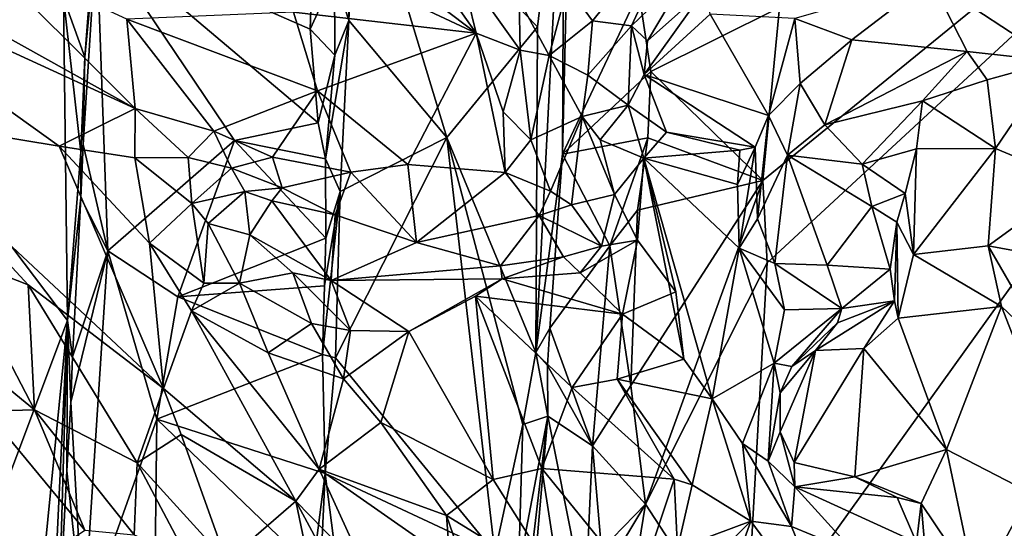
# Model space of a CAD drawing. Units: metres. Extents: x 23.8 to 32.3, y -6.2 to 19.6.
# Drawn here: x 29.6 to 31.1, y 12.8 to 13.6 of the extents above; entities that cross this region are included whole.
import ezdxf

# ---------------------------------------------------------------- set-up
doc = ezdxf.new("R2010")
doc.units = ezdxf.units.M

msp = doc.modelspace()

# ---------------------------------------------------------------- linework, layer by layer
at = {"layer": '1'}
for points in [[(30.6996, 12.6447, -1.3516), (30.7344, 13.2633, -1.3477), (31.9529, 14.3901, -0.131)], [(30.6996, 12.6447, -1.3516), (31.9529, 14.3901, -0.131), (30.7052, 12.0857, -1.3303)], [(30.7052, 12.0857, -1.3303), (31.9529, 14.3901, -0.131), (31.3683, 13.1446, -0.6696)], [(30.7344, 13.2633, -1.3477), (30.7272, 13.393, -1.3519), (31.9529, 14.3901, -0.131)], [(30.7272, 13.393, -1.3519), (30.7538, 13.6644, -1.3476), (31.9529, 14.3901, -0.131)], [(30.03, 14.0542, -1.3345), (30.016, 13.6305, -1.336), (29.6804, 13.7776, -1.3307)], [(30.016, 13.6305, -1.336), (30.03, 14.0542, -1.3345), (30.0542, 13.714, -1.3445)], [(30.3731, 13.634, -1.4273), (30.0893, 13.9259, -1.4322), (30.4152, 13.9858, -1.4109)], [(30.3707, 13.1228, -1.4192), (30.3731, 13.634, -1.4273), (30.4152, 13.9858, -1.4109)], [(30.4127, 13.4342, -1.3303), (30.3707, 13.1228, -1.4192), (30.4152, 13.9858, -1.4109)], [(30.4152, 13.9858, -1.4109), (30.4185, 13.6784, -1.3342), (30.4127, 13.4342, -1.3303)], [(30.0766, 13.6438, -1.4344), (30.0773, 13.7941, -1.4272), (30.0893, 13.9259, -1.4322)], [(30.0766, 13.6438, -1.4344), (30.0893, 13.9259, -1.4322), (30.2309, 13.4603, -1.4323)], [(30.2309, 13.4603, -1.4323), (30.0893, 13.9259, -1.4322), (30.3731, 13.634, -1.4273)], [(30.4204, 13.6972, -0.6392), (30.4597, 13.6435, -0.6369), (30.6099, 13.8279, -0.5897)], [(30.4597, 13.6435, -0.6369), (30.521, 13.6354, -0.6158), (30.6099, 13.8279, -0.5897)], [(30.6099, 13.8279, -0.5897), (30.521, 13.6354, -0.6158), (30.6125, 13.7239, -0.5815)], [(31.1114, 13.8125, 0.0034), (30.9907, 13.7085, -0.1921), (31.1863, 13.5802, 0.0478)], [(30.0766, 13.6438, -1.4344), (30.0542, 13.714, -1.3445), (30.0773, 13.7941, -1.4272)], [(28.6619, 10.5846, -1.3433), (29.1722, 13.7839, -1.3706), (29.6345, 13.1732, -1.4163)], [(29.6345, 13.1732, -1.4163), (29.1722, 13.7839, -1.3706), (29.6284, 13.6793, -1.4163)], [(29.6804, 13.7776, -1.3307), (29.659, 13.4493, -1.3386), (29.6619, 13.5865, -1.4011)], [(29.659, 13.4493, -1.3386), (29.6804, 13.7776, -1.3307), (29.6977, 13.2822, -1.3266)], [(29.6686, 13.6757, -1.3983), (29.6804, 13.7776, -1.3307), (29.6619, 13.5865, -1.4011)], [(29.6977, 13.2822, -1.3266), (29.6804, 13.7776, -1.3307), (29.897, 13.4556, -1.3346)], [(29.897, 13.4556, -1.3346), (29.6804, 13.7776, -1.3307), (30.0285, 13.4835, -1.3356)], [(29.6804, 13.7776, -1.3307), (30.016, 13.6305, -1.336), (30.0285, 13.4835, -1.3356)], [(29.1792, 13.7639, -0.5079), (29.3258, 13.4955, -0.569), (29.6216, 13.4469, -0.5106)], [(29.2778, 13.7635, -0.5089), (29.1792, 13.7639, -0.5079), (29.7408, 13.5059, -0.478)], [(29.1792, 13.7639, -0.5079), (29.6216, 13.4469, -0.5106), (29.7408, 13.5059, -0.478)], [(29.4902, 13.7559, -0.5457), (29.2778, 13.7635, -0.5089), (29.7408, 13.5059, -0.478)], [(29.728, 13.6458, -0.5647), (29.4902, 13.7559, -0.5457), (29.7408, 13.5059, -0.478)], [(30.0149, 13.7471, -0.5188), (29.9898, 13.6572, -0.5676), (30.2766, 13.624, -0.523)], [(30.1109, 13.7503, -0.5044), (30.0149, 13.7471, -0.5188), (30.2766, 13.624, -0.523)], [(30.1109, 13.7503, -0.5044), (30.2766, 13.624, -0.523), (30.1921, 13.7446, -0.5088)], [(30.1921, 13.7446, -0.5088), (30.2766, 13.624, -0.523), (30.2509, 13.7311, -0.5179)], [(30.2509, 13.7311, -0.5179), (30.2766, 13.624, -0.523), (30.3462, 13.5975, -0.5043)], [(30.2509, 13.7311, -0.5179), (30.3462, 13.5975, -0.5043), (30.3445, 13.6766, -0.528)], [(30.016, 13.6305, -1.336), (30.0542, 13.714, -1.3445), (30.0547, 13.5894, -1.3578)], [(30.0547, 13.5894, -1.3578), (30.0542, 13.714, -1.3445), (30.0766, 13.6438, -1.4344)], [(30.521, 13.6354, -0.6158), (30.5461, 13.6119, -0.5183), (30.6125, 13.7239, -0.5815)], [(30.6125, 13.7239, -0.5815), (30.5461, 13.6119, -0.5183), (30.6362, 13.6927, -0.4816)], [(30.3445, 13.6766, -0.528), (30.3916, 13.5888, -0.5486), (30.4204, 13.6972, -0.6392)], [(30.4204, 13.6972, -0.6392), (30.3916, 13.5888, -0.5486), (30.4597, 13.6435, -0.6369)], [(30.9907, 13.7085, -0.1921), (30.7778, 13.6469, -0.377), (30.8673, 13.6136, -0.3306)], [(30.9907, 13.7085, -0.1921), (30.8673, 13.6136, -0.3306), (31.0486, 13.5951, -0.1472)], [(30.9907, 13.7085, -0.1921), (31.0486, 13.5951, -0.1472), (31.1863, 13.5802, 0.0478)], [(30.4127, 13.4342, -1.3303), (30.4185, 13.6784, -1.3342), (30.5323, 13.6885, -1.347)], [(30.5323, 13.6885, -1.347), (30.5514, 13.564, -1.3574), (30.4127, 13.4342, -1.3303)], [(30.5514, 13.564, -1.3574), (30.5323, 13.6885, -1.347), (30.7538, 13.6644, -1.3476)], [(30.5461, 13.6119, -0.5183), (30.5411, 13.559, -0.4975), (30.6362, 13.6927, -0.4816)], [(30.5411, 13.559, -0.4975), (30.6444, 13.6538, -0.4579), (30.6362, 13.6927, -0.4816)], [(29.6345, 13.1732, -1.4163), (29.6284, 13.6793, -1.4163), (29.6556, 13.437, -1.4062)], [(29.6556, 13.437, -1.4062), (29.6284, 13.6793, -1.4163), (29.6619, 13.5865, -1.4011)], [(29.6619, 13.5865, -1.4011), (29.6284, 13.6793, -1.4163), (29.6686, 13.6757, -1.3983)], [(30.3445, 13.6766, -0.528), (30.3462, 13.5975, -0.5043), (30.3916, 13.5888, -0.5486)], [(30.7272, 13.393, -1.3519), (30.5514, 13.564, -1.3574), (30.7538, 13.6644, -1.3476)], [(29.9898, 13.6572, -0.5676), (29.728, 13.6458, -0.5647), (30.0276, 13.5333, -0.5618)], [(29.9898, 13.6572, -0.5676), (30.0276, 13.5333, -0.5618), (30.2766, 13.624, -0.523)], [(30.6444, 13.6538, -0.4579), (30.5411, 13.559, -0.4975), (30.7363, 13.4947, -0.4118)], [(30.6444, 13.6538, -0.4579), (30.7363, 13.4947, -0.4118), (30.7778, 13.6469, -0.377)], [(29.728, 13.6458, -0.5647), (29.7408, 13.5059, -0.478), (29.8646, 13.4701, -0.5202)], [(29.728, 13.6458, -0.5647), (29.8646, 13.4701, -0.5202), (30.0276, 13.5333, -0.5618)], [(30.0403, 13.4266, -1.3483), (30.0547, 13.5894, -1.3578), (30.0766, 13.6438, -1.4344)], [(30.0403, 13.4266, -1.3483), (30.0766, 13.6438, -1.4344), (30.0631, 13.3757, -1.4316)], [(30.0631, 13.3757, -1.4316), (30.0766, 13.6438, -1.4344), (30.2309, 13.4603, -1.4323)], [(30.2309, 13.4603, -1.4323), (30.3731, 13.634, -1.4273), (30.3707, 13.1228, -1.4192)], [(30.4597, 13.6435, -0.6369), (30.3916, 13.5888, -0.5486), (30.4521, 13.5583, -0.6402)], [(30.4597, 13.6435, -0.6369), (30.4521, 13.5583, -0.6402), (30.521, 13.6354, -0.6158)], [(30.521, 13.6354, -0.6158), (30.4521, 13.5583, -0.6402), (30.5157, 13.5112, -0.6124)], [(30.521, 13.6354, -0.6158), (30.5157, 13.5112, -0.6124), (30.5411, 13.559, -0.4975)], [(30.521, 13.6354, -0.6158), (30.5411, 13.559, -0.4975), (30.5461, 13.6119, -0.5183)], [(30.7363, 13.4947, -0.4118), (30.7859, 13.545, -0.3675), (30.7778, 13.6469, -0.377)], [(30.7778, 13.6469, -0.377), (30.7859, 13.545, -0.3675), (30.8673, 13.6136, -0.3306)], [(30.0547, 13.5894, -1.3578), (30.0285, 13.4835, -1.3356), (30.016, 13.6305, -1.336)], [(30.0276, 13.5333, -0.5618), (30.1693, 13.4178, -0.5262), (30.2766, 13.624, -0.523)], [(30.2766, 13.624, -0.523), (30.1693, 13.4178, -0.5262), (30.3225, 13.4054, -0.4947)], [(30.2766, 13.624, -0.523), (30.3225, 13.4054, -0.4947), (30.3195, 13.5005, -0.5076)], [(30.2766, 13.624, -0.523), (30.3195, 13.5005, -0.5076), (30.3462, 13.5975, -0.5043)], [(30.7859, 13.545, -0.3675), (30.8246, 13.48, -0.3038), (30.8673, 13.6136, -0.3306)], [(30.8246, 13.48, -0.3038), (31.0486, 13.5951, -0.1472), (30.8673, 13.6136, -0.3306)], [(30.0403, 13.4266, -1.3483), (30.0285, 13.4835, -1.3356), (30.0547, 13.5894, -1.3578)], [(30.3195, 13.5005, -0.5076), (30.3625, 13.4568, -0.5304), (30.3462, 13.5975, -0.5043)], [(30.3462, 13.5975, -0.5043), (30.3625, 13.4568, -0.5304), (30.3916, 13.5888, -0.5486)], [(30.3916, 13.5888, -0.5486), (30.3625, 13.4568, -0.5304), (30.4436, 13.4934, -0.6344)], [(30.3916, 13.5888, -0.5486), (30.4436, 13.4934, -0.6344), (30.4521, 13.5583, -0.6402)], [(31.0486, 13.5951, -0.1472), (30.8246, 13.48, -0.3038), (30.9782, 13.5177, -0.173)], [(31.0486, 13.5951, -0.1472), (30.9782, 13.5177, -0.173), (31.0801, 13.5508, -0.0901)], [(31.1863, 13.5802, 0.0478), (31.0486, 13.5951, -0.1472), (31.0801, 13.5508, -0.0901)], [(29.659, 13.4493, -1.3386), (29.6556, 13.437, -1.4062), (29.6619, 13.5865, -1.4011)], [(31.0801, 13.5508, -0.0901), (31.093, 13.443, -0.0643), (31.1863, 13.5802, 0.0478)], [(31.093, 13.443, -0.0643), (31.2195, 13.3899, 0.0841), (31.1863, 13.5802, 0.0478)], [(30.5465, 13.4598, -1.3576), (30.4127, 13.4342, -1.3303), (30.5514, 13.564, -1.3574)], [(30.4521, 13.5583, -0.6402), (30.4436, 13.4934, -0.6344), (30.5157, 13.5112, -0.6124)], [(30.5411, 13.559, -0.4975), (30.5157, 13.5112, -0.6124), (30.5762, 13.4687, -0.5186)], [(30.5411, 13.559, -0.4975), (30.5762, 13.4687, -0.5186), (30.7151, 13.4452, -0.4544)], [(30.5411, 13.559, -0.4975), (30.7151, 13.4452, -0.4544), (30.7363, 13.4947, -0.4118)], [(30.7272, 13.393, -1.3519), (30.5465, 13.4598, -1.3576), (30.5514, 13.564, -1.3574)], [(30.7363, 13.4947, -0.4118), (30.7663, 13.4323, -0.3666), (30.7859, 13.545, -0.3675)], [(30.7859, 13.545, -0.3675), (30.7663, 13.4323, -0.3666), (30.8246, 13.48, -0.3038)], [(30.9782, 13.5177, -0.173), (31.093, 13.443, -0.0643), (31.0801, 13.5508, -0.0901)], [(29.8646, 13.4701, -0.5202), (29.9566, 13.4294, -0.5143), (30.0276, 13.5333, -0.5618)], [(30.0276, 13.5333, -0.5618), (29.9566, 13.4294, -0.5143), (30.08, 13.4059, -0.523)], [(30.0276, 13.5333, -0.5618), (30.08, 13.4059, -0.523), (30.1693, 13.4178, -0.5262)], [(30.4436, 13.4934, -0.6344), (30.4717, 13.4566, -0.6266), (30.5157, 13.5112, -0.6124)], [(30.4717, 13.4566, -0.6266), (30.5402, 13.4279, -0.6153), (30.5157, 13.5112, -0.6124)], [(30.5157, 13.5112, -0.6124), (30.5402, 13.4279, -0.6153), (30.5762, 13.4687, -0.5186)], [(30.9782, 13.5177, -0.173), (30.8246, 13.48, -0.3038), (30.8836, 13.4183, -0.2789)], [(30.9782, 13.5177, -0.173), (30.8836, 13.4183, -0.2789), (30.9687, 13.4424, -0.1906)], [(30.9782, 13.5177, -0.173), (30.9687, 13.4424, -0.1906), (31.093, 13.443, -0.0643)], [(29.3258, 13.4955, -0.569), (29.5729, 13.2288, -0.5742), (29.7854, 13.0661, -0.5325)], [(29.3258, 13.4955, -0.569), (29.7854, 13.0661, -0.5325), (29.6216, 13.4469, -0.5106)], [(29.3258, 13.4955, -0.569), (29.4566, 13.2743, -0.5719), (29.5729, 13.2288, -0.5742)], [(29.7408, 13.5059, -0.478), (29.6216, 13.4469, -0.5106), (29.7404, 13.4281, -0.4726)], [(29.7408, 13.5059, -0.478), (29.7404, 13.4281, -0.4726), (29.8242, 13.4288, -0.4622)], [(29.8646, 13.4701, -0.5202), (29.7408, 13.5059, -0.478), (29.8242, 13.4288, -0.4622)], [(30.3195, 13.5005, -0.5076), (30.3225, 13.4054, -0.4947), (30.3625, 13.4568, -0.5304)], [(30.7151, 13.4452, -0.4544), (30.719, 13.3327, -0.4006), (30.7363, 13.4947, -0.4118)], [(30.7363, 13.4947, -0.4118), (30.719, 13.3327, -0.4006), (30.7663, 13.4323, -0.3666)], [(30.0403, 13.4266, -1.3483), (29.897, 13.4556, -1.3346), (30.0285, 13.4835, -1.3356)], [(30.3625, 13.4568, -0.5304), (30.3938, 13.3761, -0.499), (30.4436, 13.4934, -0.6344)], [(30.4436, 13.4934, -0.6344), (30.3938, 13.3761, -0.499), (30.4265, 13.3545, -0.517)], [(30.4436, 13.4934, -0.6344), (30.4265, 13.3545, -0.517), (30.4942, 13.3709, -0.6011)], [(30.4436, 13.4934, -0.6344), (30.4942, 13.3709, -0.6011), (30.4717, 13.4566, -0.6266)], [(30.8246, 13.48, -0.3038), (30.7663, 13.4323, -0.3666), (30.8836, 13.4183, -0.2789)], [(29.8242, 13.4288, -0.4622), (29.8922, 13.4121, -0.4617), (29.8646, 13.4701, -0.5202)], [(29.8646, 13.4701, -0.5202), (29.8922, 13.4121, -0.4617), (29.9566, 13.4294, -0.5143)], [(30.5762, 13.4687, -0.5186), (30.5402, 13.4279, -0.6153), (30.691, 13.4405, -0.4793)], [(30.5762, 13.4687, -0.5186), (30.691, 13.4405, -0.4793), (30.7151, 13.4452, -0.4544)], [(29.659, 13.4493, -1.3386), (29.6557, 13.3656, -1.3373), (29.6556, 13.437, -1.4062)], [(29.6557, 13.3656, -1.3373), (29.659, 13.4493, -1.3386), (29.6977, 13.2822, -1.3266)], [(29.8082, 13.2102, -1.3338), (29.6977, 13.2822, -1.3266), (29.897, 13.4556, -1.3346)], [(29.897, 13.4556, -1.3346), (30.0404, 13.3021, -1.3822), (29.8082, 13.2102, -1.3338)], [(29.897, 13.4556, -1.3346), (30.0403, 13.4266, -1.3483), (30.0404, 13.3021, -1.3822)], [(30.0558, 13.1142, -1.4372), (30.0631, 13.3757, -1.4316), (30.2309, 13.4603, -1.4323)], [(30.3063, 12.8083, -1.4319), (30.0558, 13.1142, -1.4372), (30.2309, 13.4603, -1.4323)], [(30.3063, 12.8083, -1.4319), (30.2309, 13.4603, -1.4323), (30.3503, 13.0095, -1.4273)], [(30.3503, 13.0095, -1.4273), (30.2309, 13.4603, -1.4323), (30.3707, 13.1228, -1.4192)], [(30.3625, 13.4568, -0.5304), (30.3225, 13.4054, -0.4947), (30.3938, 13.3761, -0.499)], [(30.4868, 13.2903, -1.3281), (30.4127, 13.4342, -1.3303), (30.5465, 13.4598, -1.3576)], [(30.4717, 13.4566, -0.6266), (30.4942, 13.3709, -0.6011), (30.5402, 13.4279, -0.6153)], [(30.4868, 13.2903, -1.3281), (30.5465, 13.4598, -1.3576), (30.5306, 13.3464, -1.3573)], [(30.5306, 13.3464, -1.3573), (30.5465, 13.4598, -1.3576), (30.7272, 13.393, -1.3519)], [(29.6216, 13.4469, -0.5106), (29.7854, 13.0661, -0.5325), (29.7635, 13.2946, -0.5136)], [(29.6216, 13.4469, -0.5106), (29.7635, 13.2946, -0.5136), (29.7404, 13.4281, -0.4726)], [(29.6557, 13.3656, -1.3373), (29.6345, 13.1732, -1.4163), (29.6556, 13.437, -1.4062)], [(30.3926, 13.1611, -1.3345), (30.3707, 13.1228, -1.4192), (30.4127, 13.4342, -1.3303)], [(30.3926, 13.1611, -1.3345), (30.4127, 13.4342, -1.3303), (30.4868, 13.2903, -1.3281)], [(30.5402, 13.4279, -0.6153), (30.6873, 13.3865, -0.5359), (30.691, 13.4405, -0.4793)], [(30.7151, 13.4452, -0.4544), (30.691, 13.4405, -0.4793), (30.6873, 13.3865, -0.5359)], [(30.6873, 13.3865, -0.5359), (30.6903, 13.2867, -0.5284), (30.7151, 13.4452, -0.4544)], [(30.7151, 13.4452, -0.4544), (30.6903, 13.2867, -0.5284), (30.719, 13.3327, -0.4006)], [(30.719, 13.3327, -0.4006), (30.746, 13.2626, -0.3824), (30.7663, 13.4323, -0.3666)], [(30.7663, 13.4323, -0.3666), (30.746, 13.2626, -0.3824), (30.8287, 13.2597, -0.346)], [(30.7663, 13.4323, -0.3666), (30.8287, 13.2597, -0.346), (30.8986, 13.3517, -0.2767)], [(30.8836, 13.4183, -0.2789), (30.7663, 13.4323, -0.3666), (30.8986, 13.3517, -0.2767)], [(30.8836, 13.4183, -0.2789), (30.9511, 13.3721, -0.1977), (30.9687, 13.4424, -0.1906)], [(30.9687, 13.4424, -0.1906), (30.9511, 13.3721, -0.1977), (30.9643, 13.2768, -0.1205)], [(30.9687, 13.4424, -0.1906), (30.9643, 13.2768, -0.1205), (31.093, 13.443, -0.0643)], [(31.093, 13.443, -0.0643), (30.9643, 13.2768, -0.1205), (31.0816, 13.2904, -0.0069)], [(31.093, 13.443, -0.0643), (31.0816, 13.2904, -0.0069), (31.2195, 13.3899, 0.0841)], [(29.8242, 13.4288, -0.4622), (29.7404, 13.4281, -0.4726), (29.8302, 13.3565, -0.4541)], [(29.7404, 13.4281, -0.4726), (29.7635, 13.2946, -0.5136), (29.8302, 13.3565, -0.4541)], [(29.8242, 13.4288, -0.4622), (29.8302, 13.3565, -0.4541), (29.8922, 13.4121, -0.4617)], [(29.9566, 13.4294, -0.5143), (29.8922, 13.4121, -0.4617), (29.9721, 13.3814, -0.4991)], [(29.9566, 13.4294, -0.5143), (29.9721, 13.3814, -0.4991), (30.08, 13.4059, -0.523)], [(30.0404, 13.3021, -1.3822), (30.0403, 13.4266, -1.3483), (30.0631, 13.3757, -1.4316)], [(30.1693, 13.4178, -0.5262), (30.08, 13.4059, -0.523), (30.1833, 13.2955, -0.5256)], [(30.1693, 13.4178, -0.5262), (30.1833, 13.2955, -0.5256), (30.3225, 13.4054, -0.4947)], [(30.4942, 13.3709, -0.6011), (30.5302, 13.2989, -0.6072), (30.5402, 13.4279, -0.6153)], [(30.5302, 13.2989, -0.6072), (30.5908, 13.2179, -0.5679), (30.5402, 13.4279, -0.6153)], [(30.5908, 13.2179, -0.5679), (30.6034, 13.1121, -0.5653), (30.5402, 13.4279, -0.6153)], [(30.6034, 13.1121, -0.5653), (30.648, 13.05, -0.5528), (30.5402, 13.4279, -0.6153)], [(30.6903, 13.2867, -0.5284), (30.5402, 13.4279, -0.6153), (30.648, 13.05, -0.5528)], [(30.5402, 13.4279, -0.6153), (30.6903, 13.2867, -0.5284), (30.6873, 13.3865, -0.5359)], [(30.8836, 13.4183, -0.2789), (30.8986, 13.3517, -0.2767), (30.9511, 13.3721, -0.1977)], [(29.8922, 13.4121, -0.4617), (29.8302, 13.3565, -0.4541), (29.9133, 13.3757, -0.4644)], [(29.8922, 13.4121, -0.4617), (29.9133, 13.3757, -0.4644), (29.9721, 13.3814, -0.4991)], [(29.9721, 13.3814, -0.4991), (30.055, 13.3388, -0.5205), (30.08, 13.4059, -0.523)], [(30.08, 13.4059, -0.523), (30.055, 13.3388, -0.5205), (30.1833, 13.2955, -0.5256)], [(30.3225, 13.4054, -0.4947), (30.1833, 13.2955, -0.5256), (30.3757, 13.3376, -0.4928)], [(30.3225, 13.4054, -0.4947), (30.3757, 13.3376, -0.4928), (30.3938, 13.3761, -0.499)], [(30.52, 13.071, -1.3563), (30.5306, 13.3464, -1.3573), (30.7272, 13.393, -1.3519)], [(30.52, 13.071, -1.3563), (30.7272, 13.393, -1.3519), (30.5429, 12.8847, -1.3687)], [(30.5429, 12.8847, -1.3687), (30.7272, 13.393, -1.3519), (30.7344, 13.2633, -1.3477)], [(31.2195, 13.3899, 0.0841), (31.0816, 13.2904, -0.0069), (31.2127, 13.2663, 0.0955)], [(29.8302, 13.3565, -0.4541), (29.8555, 13.3255, -0.4708), (29.9133, 13.3757, -0.4644)], [(29.8555, 13.3255, -0.4708), (29.9209, 13.3077, -0.5491), (29.9133, 13.3757, -0.4644)], [(29.9133, 13.3757, -0.4644), (29.9556, 13.3606, -0.5029), (29.9721, 13.3814, -0.4991)], [(29.9133, 13.3757, -0.4644), (29.9209, 13.3077, -0.5491), (29.9556, 13.3606, -0.5029)], [(29.9556, 13.3606, -0.5029), (30.055, 13.3388, -0.5205), (29.9721, 13.3814, -0.4991)], [(30.0354, 13.1198, -1.4058), (30.0383, 13.2274, -1.3846), (30.0631, 13.3757, -1.4316)], [(30.0354, 13.1198, -1.4058), (30.0631, 13.3757, -1.4316), (30.0558, 13.1142, -1.4372)], [(30.0383, 13.2274, -1.3846), (30.0404, 13.3021, -1.3822), (30.0631, 13.3757, -1.4316)], [(30.3938, 13.3761, -0.499), (30.3757, 13.3376, -0.4928), (30.4265, 13.3545, -0.517)], [(30.4265, 13.3545, -0.517), (30.4737, 13.2899, -0.5818), (30.4942, 13.3709, -0.6011)], [(30.4942, 13.3709, -0.6011), (30.4737, 13.2899, -0.5818), (30.5302, 13.2989, -0.6072)], [(30.9511, 13.3721, -0.1977), (30.8986, 13.3517, -0.2767), (30.9381, 13.3274, -0.2409)], [(30.9511, 13.3721, -0.1977), (30.9381, 13.3274, -0.2409), (30.9643, 13.2768, -0.1205)], [(29.6422, 13.1159, -1.339), (29.6345, 13.1732, -1.4163), (29.6557, 13.3656, -1.3373)], [(29.6977, 13.2822, -1.3266), (29.6422, 13.1159, -1.339), (29.6557, 13.3656, -1.3373)], [(29.7635, 13.2946, -0.5136), (29.849, 13.2314, -0.5158), (29.8302, 13.3565, -0.4541)], [(29.8302, 13.3565, -0.4541), (29.849, 13.2314, -0.5158), (29.8555, 13.3255, -0.4708)], [(29.9556, 13.3606, -0.5029), (29.9209, 13.3077, -0.5491), (30.0488, 13.2356, -0.6233)], [(29.9556, 13.3606, -0.5029), (30.0488, 13.2356, -0.6233), (30.055, 13.3388, -0.5205)], [(30.3757, 13.3376, -0.4928), (30.4737, 13.2899, -0.5818), (30.4265, 13.3545, -0.517)], [(30.52, 13.071, -1.3563), (30.4868, 13.2903, -1.3281), (30.5306, 13.3464, -1.3573)], [(30.8986, 13.3517, -0.2767), (30.8287, 13.2597, -0.346), (30.9273, 13.2536, -0.3225)], [(30.8986, 13.3517, -0.2767), (30.9273, 13.2536, -0.3225), (30.9381, 13.3274, -0.2409)], [(29.849, 13.2314, -0.5158), (29.9049, 13.2315, -0.5303), (29.8555, 13.3255, -0.4708)], [(29.8555, 13.3255, -0.4708), (29.9049, 13.2315, -0.5303), (29.9209, 13.3077, -0.5491)], [(30.055, 13.3388, -0.5205), (30.0488, 13.2356, -0.6233), (30.1833, 13.2955, -0.5256)], [(30.1833, 13.2955, -0.5256), (30.315, 13.2589, -0.5499), (30.3757, 13.3376, -0.4928)], [(30.3757, 13.3376, -0.4928), (30.315, 13.2589, -0.5499), (30.4142, 13.2728, -0.558)], [(30.3757, 13.3376, -0.4928), (30.4142, 13.2728, -0.558), (30.4737, 13.2899, -0.5818)], [(30.719, 13.3327, -0.4006), (30.6903, 13.2867, -0.5284), (30.746, 13.2626, -0.3824)], [(30.9381, 13.3274, -0.2409), (30.9273, 13.2536, -0.3225), (30.9343, 13.2038, -0.3299)], [(30.9381, 13.3274, -0.2409), (30.9343, 13.2038, -0.3299), (30.9399, 13.1764, -0.176)], [(30.9381, 13.3274, -0.2409), (30.9399, 13.1764, -0.176), (30.9643, 13.2768, -0.1205)], [(29.7635, 13.2946, -0.5136), (29.7854, 13.0661, -0.5325), (29.8293, 13.1881, -0.5191)], [(29.7635, 13.2946, -0.5136), (29.8293, 13.1881, -0.5191), (29.849, 13.2314, -0.5158)], [(30.0404, 13.3021, -1.3822), (30.0383, 13.2274, -1.3846), (29.8082, 13.2102, -1.3338)], [(29.9209, 13.3077, -0.5491), (29.9049, 13.2315, -0.5303), (29.9888, 13.248, -0.6117)], [(29.9209, 13.3077, -0.5491), (29.9888, 13.248, -0.6117), (30.0488, 13.2356, -0.6233)], [(30.1833, 13.2955, -0.5256), (30.0488, 13.2356, -0.6233), (30.315, 13.2589, -0.5499)], [(30.4737, 13.2899, -0.5818), (30.4401, 13.248, -0.5487), (30.5302, 13.2989, -0.6072)], [(30.4401, 13.248, -0.5487), (30.507, 13.1831, -0.4875), (30.5302, 13.2989, -0.6072)], [(30.5302, 13.2989, -0.6072), (30.507, 13.1831, -0.4875), (30.5908, 13.2179, -0.5679)], [(29.6399, 13.045, -1.3364), (29.6422, 13.1159, -1.339), (29.6977, 13.2822, -1.3266)], [(29.6596, 12.6949, -1.3275), (29.6399, 13.045, -1.3364), (29.6977, 13.2822, -1.3266)], [(29.6596, 12.6949, -1.3275), (29.6977, 13.2822, -1.3266), (29.7748, 13.0183, -1.3336)], [(29.7748, 13.0183, -1.3336), (29.6977, 13.2822, -1.3266), (29.8082, 13.2102, -1.3338)], [(30.3926, 13.1611, -1.3345), (30.4868, 13.2903, -1.3281), (30.4598, 12.9763, -1.3283)], [(30.4737, 13.2899, -0.5818), (30.4142, 13.2728, -0.558), (30.4401, 13.248, -0.5487)], [(30.52, 13.071, -1.3563), (30.4598, 12.9763, -1.3283), (30.4868, 13.2903, -1.3281)], [(30.6903, 13.2867, -0.5284), (30.648, 13.05, -0.5528), (30.7451, 13.1059, -0.4948)], [(30.7614, 13.1898, -0.4659), (30.6903, 13.2867, -0.5284), (30.7451, 13.1059, -0.4948)], [(30.6903, 13.2867, -0.5284), (30.7614, 13.1898, -0.4659), (30.746, 13.2626, -0.3824)], [(30.9643, 13.2768, -0.1205), (31.1024, 13.195, 0.0526), (31.0816, 13.2904, -0.0069)], [(31.1024, 13.195, 0.0526), (31.1786, 13.1225, 0.1275), (31.0816, 13.2904, -0.0069)], [(31.0816, 13.2904, -0.0069), (31.1786, 13.1225, 0.1275), (31.2127, 13.2663, 0.0955)], [(29.4566, 13.2743, -0.5719), (29.3321, 13.2378, -0.4645), (29.5826, 13.0326, -0.4857)], [(29.4566, 13.2743, -0.5719), (29.5826, 13.0326, -0.4857), (29.5729, 13.2288, -0.5742)], [(30.315, 13.2589, -0.5499), (30.3177, 13.2386, -0.5536), (30.4142, 13.2728, -0.558)], [(30.4142, 13.2728, -0.558), (30.3177, 13.2386, -0.5536), (30.4401, 13.248, -0.5487)], [(30.6996, 12.6447, -1.3516), (30.5429, 12.8847, -1.3687), (30.7344, 13.2633, -1.3477)], [(30.746, 13.2626, -0.3824), (30.7614, 13.1898, -0.4659), (30.8513, 13.1917, -0.4023)], [(30.8287, 13.2597, -0.346), (30.746, 13.2626, -0.3824), (30.8513, 13.1917, -0.4023)], [(30.9643, 13.2768, -0.1205), (30.9399, 13.1764, -0.176), (31.1024, 13.195, 0.0526)], [(29.9888, 13.248, -0.6117), (29.9049, 13.2315, -0.5303), (30.0183, 13.1682, -0.5697)], [(29.9888, 13.248, -0.6117), (30.0183, 13.1682, -0.5697), (30.0792, 13.1571, -0.5772)], [(29.9888, 13.248, -0.6117), (30.0792, 13.1571, -0.5772), (30.0488, 13.2356, -0.6233)], [(30.315, 13.2589, -0.5499), (30.0488, 13.2356, -0.6233), (30.3177, 13.2386, -0.5536)], [(30.3177, 13.2386, -0.5536), (30.507, 13.1831, -0.4875), (30.4401, 13.248, -0.5487)], [(30.8287, 13.2597, -0.346), (30.8513, 13.1917, -0.4023), (30.9273, 13.2536, -0.3225)], [(30.8513, 13.1917, -0.4023), (30.9343, 13.2038, -0.3299), (30.9273, 13.2536, -0.3225)], [(29.3321, 13.2378, -0.4645), (29.5068, 13.0305, -0.4548), (29.5826, 13.0326, -0.4857)], [(29.849, 13.2314, -0.5158), (29.8293, 13.1881, -0.5191), (29.9049, 13.2315, -0.5303)], [(29.9049, 13.2315, -0.5303), (29.8293, 13.1881, -0.5191), (29.9501, 13.122, -0.5435)], [(29.9049, 13.2315, -0.5303), (29.9501, 13.122, -0.5435), (30.0183, 13.1682, -0.5697)], [(30.0488, 13.2356, -0.6233), (30.1712, 13.1559, -0.5752), (30.3177, 13.2386, -0.5536)], [(30.0488, 13.2356, -0.6233), (30.0792, 13.1571, -0.5772), (30.1712, 13.1559, -0.5752)], [(30.3177, 13.2386, -0.5536), (30.1712, 13.1559, -0.5752), (30.2756, 13.2112, -0.5499)], [(30.3177, 13.2386, -0.5536), (30.2756, 13.2112, -0.5499), (30.507, 13.1831, -0.4875)], [(29.5729, 13.2288, -0.5742), (29.5826, 13.0326, -0.4857), (29.7441, 12.9496, -0.5359)], [(29.5729, 13.2288, -0.5742), (29.7441, 12.9496, -0.5359), (29.7854, 13.0661, -0.5325)], [(29.8082, 13.2102, -1.3338), (30.0383, 13.2274, -1.3846), (30.0354, 13.1198, -1.4058)], [(30.507, 13.1831, -0.4875), (30.6034, 13.1121, -0.5653), (30.5908, 13.2179, -0.5679)], [(30.0354, 13.1198, -1.4058), (29.7748, 13.0183, -1.3336), (29.8082, 13.2102, -1.3338)], [(30.1712, 13.1559, -0.5752), (30.3033, 12.9236, -0.5676), (30.2756, 13.2112, -0.5499)], [(30.2756, 13.2112, -0.5499), (30.3033, 12.9236, -0.5676), (30.3803, 12.9406, -0.5524)], [(30.2756, 13.2112, -0.5499), (30.3803, 12.9406, -0.5524), (30.4275, 13.0678, -0.5117)], [(30.2756, 13.2112, -0.5499), (30.4275, 13.0678, -0.5117), (30.507, 13.1831, -0.4875)], [(30.8104, 13.1261, -0.3039), (30.886, 13.129, -0.2338), (30.9343, 13.2038, -0.3299)], [(30.8104, 13.1261, -0.3039), (30.9343, 13.2038, -0.3299), (30.8447, 13.1695, -0.3885)], [(30.8513, 13.1917, -0.4023), (30.8447, 13.1695, -0.3885), (30.9343, 13.2038, -0.3299)], [(30.9343, 13.2038, -0.3299), (30.886, 13.129, -0.2338), (30.9399, 13.1764, -0.176)], [(29.7854, 13.0661, -0.5325), (29.9936, 12.8895, -0.4907), (29.8293, 13.1881, -0.5191)], [(29.9501, 13.122, -0.5435), (29.8293, 13.1881, -0.5191), (30.0303, 12.9397, -0.5022)], [(29.8293, 13.1881, -0.5191), (29.9936, 12.8895, -0.4907), (30.0303, 12.9397, -0.5022)], [(30.7614, 13.1898, -0.4659), (30.7451, 13.1059, -0.4948), (30.8513, 13.1917, -0.4023)], [(30.7451, 13.1059, -0.4948), (30.7732, 13.1008, -0.4477), (30.8513, 13.1917, -0.4023)], [(30.8513, 13.1917, -0.4023), (30.7732, 13.1008, -0.4477), (30.8447, 13.1695, -0.3885)], [(30.9399, 13.1764, -0.176), (31.0162, 12.9706, -0.1025), (31.1024, 13.195, 0.0526)], [(31.1024, 13.195, 0.0526), (31.0162, 12.9706, -0.1025), (31.2339, 12.8578, 0.1929)], [(31.1024, 13.195, 0.0526), (31.2339, 12.8578, 0.1929), (31.1786, 13.1225, 0.1275)], [(29.5231, 12.0504, -1.421), (28.6619, 10.5846, -1.3433), (29.6345, 13.1732, -1.4163)], [(29.6, 12.4515, -1.4122), (29.5231, 12.0504, -1.421), (29.6345, 13.1732, -1.4163)], [(29.6204, 12.6869, -1.3412), (29.6, 12.4515, -1.4122), (29.6345, 13.1732, -1.4163)], [(29.6204, 12.6869, -1.3412), (29.6345, 13.1732, -1.4163), (29.6337, 12.9372, -1.3408)], [(29.6399, 13.045, -1.3364), (29.6337, 12.9372, -1.3408), (29.6345, 13.1732, -1.4163)], [(29.6422, 13.1159, -1.339), (29.6399, 13.045, -1.3364), (29.6345, 13.1732, -1.4163)], [(30.4275, 13.0678, -0.5117), (30.4982, 13.081, -0.4807), (30.507, 13.1831, -0.4875)], [(30.507, 13.1831, -0.4875), (30.4982, 13.081, -0.4807), (30.6034, 13.1121, -0.5653)], [(30.7732, 13.1008, -0.4477), (30.8104, 13.1261, -0.3039), (30.8447, 13.1695, -0.3885)], [(30.9399, 13.1764, -0.176), (30.886, 13.129, -0.2338), (31.0162, 12.9706, -0.1025)], [(29.9501, 13.122, -0.5435), (30.0681, 13.0814, -0.5913), (30.0183, 13.1682, -0.5697)], [(30.0792, 13.1571, -0.5772), (30.0183, 13.1682, -0.5697), (30.0681, 13.0814, -0.5913)], [(30.0792, 13.1571, -0.5772), (30.0681, 13.0814, -0.5913), (30.1712, 13.1559, -0.5752)], [(30.0681, 13.0814, -0.5913), (30.1269, 13.0131, -0.5759), (30.1712, 13.1559, -0.5752)], [(30.1712, 13.1559, -0.5752), (30.1269, 13.0131, -0.5759), (30.3033, 12.9236, -0.5676)], [(30.3707, 13.1228, -1.4192), (30.3926, 13.1611, -1.3345), (30.389, 13.1025, -1.3339)], [(30.389, 13.1025, -1.3339), (30.3926, 13.1611, -1.3345), (30.4598, 12.9763, -1.3283)], [(31.2625, 11.061, -0.6837), (30.7052, 12.0857, -1.3303), (31.3683, 13.1446, -0.6696)], [(30.3894, 13.0229, -1.3485), (30.3503, 13.0095, -1.4273), (30.3707, 13.1228, -1.4192)], [(30.3894, 13.0229, -1.3485), (30.3707, 13.1228, -1.4192), (30.389, 13.1025, -1.3339)], [(30.7547, 12.9981, -0.3426), (30.7768, 12.9498, -0.3032), (30.8104, 13.1261, -0.3039)], [(30.7547, 13.0592, -0.3839), (30.7547, 12.9981, -0.3426), (30.8104, 13.1261, -0.3039)], [(30.7547, 13.0592, -0.3839), (30.8104, 13.1261, -0.3039), (30.7732, 13.1008, -0.4477)], [(30.8104, 13.1261, -0.3039), (30.7768, 12.9498, -0.3032), (30.886, 13.129, -0.2338)], [(30.886, 13.129, -0.2338), (30.7768, 12.9498, -0.3032), (30.8722, 12.9276, -0.2247)], [(30.886, 13.129, -0.2338), (30.8722, 12.9276, -0.2247), (31.0162, 12.9706, -0.1025)], [(29.7748, 13.0183, -1.3336), (30.0354, 13.1198, -1.4058), (30.0396, 12.9326, -1.4284)], [(30.0681, 13.0814, -0.5913), (29.9501, 13.122, -0.5435), (30.0303, 12.9397, -0.5022)], [(30.0558, 13.1142, -1.4372), (30.0396, 12.9326, -1.4284), (30.0354, 13.1198, -1.4058)], [(30.0396, 12.9326, -1.4284), (30.0558, 13.1142, -1.4372), (30.3063, 12.8083, -1.4319)], [(30.4982, 13.081, -0.4807), (30.648, 13.05, -0.5528), (30.6034, 13.1121, -0.5653)], [(30.3894, 13.0229, -1.3485), (30.389, 13.1025, -1.3339), (30.4598, 12.9763, -1.3283)], [(30.648, 13.05, -0.5528), (30.6956, 12.9798, -0.5252), (30.7451, 13.1059, -0.4948)], [(30.6956, 12.9798, -0.5252), (30.7359, 12.9522, -0.49), (30.7451, 13.1059, -0.4948)], [(30.7451, 13.1059, -0.4948), (30.7359, 12.9522, -0.49), (30.7547, 13.0592, -0.3839)], [(30.7451, 13.1059, -0.4948), (30.7547, 13.0592, -0.3839), (30.7732, 13.1008, -0.4477)], [(30.0681, 13.0814, -0.5913), (30.0303, 12.9397, -0.5022), (30.1269, 13.0131, -0.5759)], [(30.4982, 13.081, -0.4807), (30.4275, 13.0678, -0.5117), (30.5878, 12.9238, -0.4534)], [(30.4982, 13.081, -0.4807), (30.5878, 12.9238, -0.4534), (30.6163, 12.9148, -0.4579)], [(30.4982, 13.081, -0.4807), (30.6163, 12.9148, -0.4579), (30.648, 13.05, -0.5528)], [(29.7854, 13.0661, -0.5325), (29.7441, 12.9496, -0.5359), (29.8134, 12.9942, -0.5275)], [(29.7854, 13.0661, -0.5325), (29.8134, 12.9942, -0.5275), (29.9936, 12.8895, -0.4907)], [(30.4275, 13.0678, -0.5117), (30.3803, 12.9406, -0.5524), (30.5878, 12.9238, -0.4534)], [(30.5429, 12.8847, -1.3687), (30.4598, 12.9763, -1.3283), (30.52, 13.071, -1.3563)], [(30.648, 13.05, -0.5528), (30.6163, 12.9148, -0.4579), (30.7087, 12.8578, -0.505)], [(30.648, 13.05, -0.5528), (30.7087, 12.8578, -0.505), (30.6956, 12.9798, -0.5252)], [(30.7547, 13.0592, -0.3839), (30.7359, 12.9522, -0.49), (30.7547, 12.9981, -0.3426)], [(29.5826, 13.0326, -0.4857), (29.5068, 13.0305, -0.4548), (29.6618, 12.844, -0.4335)], [(29.5068, 13.0305, -0.4548), (29.5253, 12.7518, -0.4904), (29.6618, 12.844, -0.4335)], [(29.5826, 13.0326, -0.4857), (29.6618, 12.844, -0.4335), (29.7391, 12.8363, -0.4949)], [(29.5826, 13.0326, -0.4857), (29.7391, 12.8363, -0.4949), (29.7441, 12.9496, -0.5359)], [(29.6337, 12.9372, -1.3408), (29.6399, 13.045, -1.3364), (29.6596, 12.6949, -1.3275)], [(29.7713, 12.7124, -1.3344), (29.6596, 12.6949, -1.3275), (29.7748, 13.0183, -1.3336)], [(29.7748, 13.0183, -1.3336), (30.0199, 12.7825, -1.4089), (29.7713, 12.7124, -1.3344)], [(30.0396, 12.9326, -1.4284), (30.0199, 12.7825, -1.4089), (29.7748, 13.0183, -1.3336)], [(30.3412, 12.6158, -1.4242), (30.3894, 13.0229, -1.3485), (30.3724, 12.8229, -1.3384)], [(30.3412, 12.6158, -1.4242), (30.3433, 12.7808, -1.426), (30.3894, 13.0229, -1.3485)], [(30.3894, 13.0229, -1.3485), (30.3433, 12.7808, -1.426), (30.3503, 13.0095, -1.4273)], [(30.3724, 12.8229, -1.3384), (30.3894, 13.0229, -1.3485), (30.4484, 12.7278, -1.329)], [(30.4484, 12.7278, -1.329), (30.3894, 13.0229, -1.3485), (30.4598, 12.9763, -1.3283)], [(30.1269, 13.0131, -0.5759), (30.0303, 12.9397, -0.5022), (30.23, 12.867, -0.5434)], [(30.1269, 13.0131, -0.5759), (30.23, 12.867, -0.5434), (30.3033, 12.9236, -0.5676)], [(30.3433, 12.7808, -1.426), (30.3063, 12.8083, -1.4319), (30.3503, 13.0095, -1.4273)], [(29.7441, 12.9496, -0.5359), (29.8843, 12.7951, -0.5337), (29.8134, 12.9942, -0.5275)], [(29.8843, 12.7951, -0.5337), (29.9936, 12.8895, -0.4907), (29.8134, 12.9942, -0.5275)], [(30.7547, 12.9981, -0.3426), (30.7359, 12.9522, -0.49), (30.7777, 12.9121, -0.3246)], [(30.7768, 12.9498, -0.3032), (30.7547, 12.9981, -0.3426), (30.7777, 12.9121, -0.3246)], [(30.4738, 12.8133, -1.336), (30.4484, 12.7278, -1.329), (30.4598, 12.9763, -1.3283)], [(30.4738, 12.8133, -1.336), (30.4598, 12.9763, -1.3283), (30.5429, 12.8847, -1.3687)], [(30.6956, 12.9798, -0.5252), (30.7087, 12.8578, -0.505), (30.7724, 12.8496, -0.4633)], [(30.6956, 12.9798, -0.5252), (30.7724, 12.8496, -0.4633), (30.7359, 12.9522, -0.49)], [(30.8722, 12.9276, -0.2247), (30.976, 12.8856, -0.0986), (31.0162, 12.9706, -0.1025)], [(31.0162, 12.9706, -0.1025), (30.976, 12.8856, -0.0986), (31.0603, 12.7614, -0.0524)], [(31.0162, 12.9706, -0.1025), (31.0603, 12.7614, -0.0524), (31.2339, 12.8578, 0.1929)], [(30.7777, 12.9121, -0.3246), (30.7359, 12.9522, -0.49), (30.7724, 12.8496, -0.4633)], [(29.6337, 12.9372, -1.3408), (29.6596, 12.6949, -1.3275), (29.6204, 12.6869, -1.3412)], [(29.7441, 12.9496, -0.5359), (29.7391, 12.8363, -0.4949), (29.8224, 12.8013, -0.5272)], [(29.7441, 12.9496, -0.5359), (29.8224, 12.8013, -0.5272), (29.8843, 12.7951, -0.5337)], [(29.9936, 12.8895, -0.4907), (30.1057, 12.7746, -0.4824), (30.0303, 12.9397, -0.5022)], [(30.0303, 12.9397, -0.5022), (30.1057, 12.7746, -0.4824), (30.2353, 12.7964, -0.5026)], [(30.23, 12.867, -0.5434), (30.0303, 12.9397, -0.5022), (30.2353, 12.7964, -0.5026)], [(30.3803, 12.9406, -0.5524), (30.3033, 12.9236, -0.5676), (30.4085, 12.7576, -0.5129)], [(30.3803, 12.9406, -0.5524), (30.4085, 12.7576, -0.5129), (30.5313, 12.7546, -0.4652)], [(30.3803, 12.9406, -0.5524), (30.5313, 12.7546, -0.4652), (30.5878, 12.9238, -0.4534)], [(30.8722, 12.9276, -0.2247), (30.7768, 12.9498, -0.3032), (30.7777, 12.9121, -0.3246)], [(30.0199, 12.7825, -1.4089), (30.0396, 12.9326, -1.4284), (30.0293, 12.7091, -1.4325)], [(30.0293, 12.7091, -1.4325), (30.0396, 12.9326, -1.4284), (30.0569, 12.7985, -1.4397)], [(30.0569, 12.7985, -1.4397), (30.0396, 12.9326, -1.4284), (30.3063, 12.8083, -1.4319)], [(30.3033, 12.9236, -0.5676), (30.23, 12.867, -0.5434), (30.4085, 12.7576, -0.5129)], [(30.5878, 12.9238, -0.4534), (30.5313, 12.7546, -0.4652), (30.5931, 12.8149, -0.446)], [(30.5878, 12.9238, -0.4534), (30.5931, 12.8149, -0.446), (30.6163, 12.9148, -0.4579)], [(30.8722, 12.9276, -0.2247), (30.7777, 12.9121, -0.3246), (30.9387, 12.895, -0.1764)], [(30.976, 12.8856, -0.0986), (30.8722, 12.9276, -0.2247), (30.9387, 12.895, -0.1764)], [(30.5931, 12.8149, -0.446), (30.7087, 12.8578, -0.505), (30.6163, 12.9148, -0.4579)], [(30.7777, 12.9121, -0.3246), (30.7724, 12.8496, -0.4633), (30.8712, 12.8089, -0.3762)], [(30.7777, 12.9121, -0.3246), (30.8712, 12.8089, -0.3762), (30.9691, 12.8245, -0.2414)], [(30.7777, 12.9121, -0.3246), (30.9691, 12.8245, -0.2414), (30.9387, 12.895, -0.1764)], [(30.976, 12.8856, -0.0986), (30.9387, 12.895, -0.1764), (30.9691, 12.8245, -0.2414)], [(29.8843, 12.7951, -0.5337), (30.0524, 12.6054, -0.5339), (29.9936, 12.8895, -0.4907)], [(29.9936, 12.8895, -0.4907), (30.0524, 12.6054, -0.5339), (30.108, 12.6767, -0.493)], [(30.1057, 12.7746, -0.4824), (29.9936, 12.8895, -0.4907), (30.108, 12.6767, -0.493)], [(30.4484, 12.7278, -1.329), (30.4738, 12.8133, -1.336), (30.5429, 12.8847, -1.3687)], [(30.4849, 12.5275, -1.3543), (30.4484, 12.7278, -1.329), (30.5429, 12.8847, -1.3687)], [(30.4849, 12.5275, -1.3543), (30.5429, 12.8847, -1.3687), (30.6996, 12.6447, -1.3516)], [(30.9691, 12.8245, -0.2414), (30.9816, 12.8243, -0.1041), (30.976, 12.8856, -0.0986)], [(30.976, 12.8856, -0.0986), (30.9816, 12.8243, -0.1041), (31.0603, 12.7614, -0.0524)], [(30.23, 12.867, -0.5434), (30.2353, 12.7964, -0.5026), (30.2667, 12.7605, -0.4997)], [(30.23, 12.867, -0.5434), (30.2667, 12.7605, -0.4997), (30.4085, 12.7576, -0.5129)], [(30.5931, 12.8149, -0.446), (30.5672, 12.7159, -0.4704), (30.7087, 12.8578, -0.505)], [(30.7087, 12.8578, -0.505), (30.5672, 12.7159, -0.4704), (30.647, 12.6869, -0.5223)], [(30.647, 12.6869, -0.5223), (30.8437, 12.6746, -0.4007), (30.7087, 12.8578, -0.505)], [(30.7087, 12.8578, -0.505), (30.8437, 12.6746, -0.4007), (30.7724, 12.8496, -0.4633)], [(30.7724, 12.8496, -0.4633), (30.8437, 12.6746, -0.4007), (30.8712, 12.8089, -0.3762)], [(31.0603, 12.7614, -0.0524), (31.062, 12.5163, -0.0238), (31.2339, 12.8578, 0.1929)], [(31.2339, 12.8578, 0.1929), (31.062, 12.5163, -0.0238), (31.1447, 12.5771, 0.0807)]]:
    msp.add_3dface(points, dxfattribs=at)

doc.saveas('drawing.dxf')
